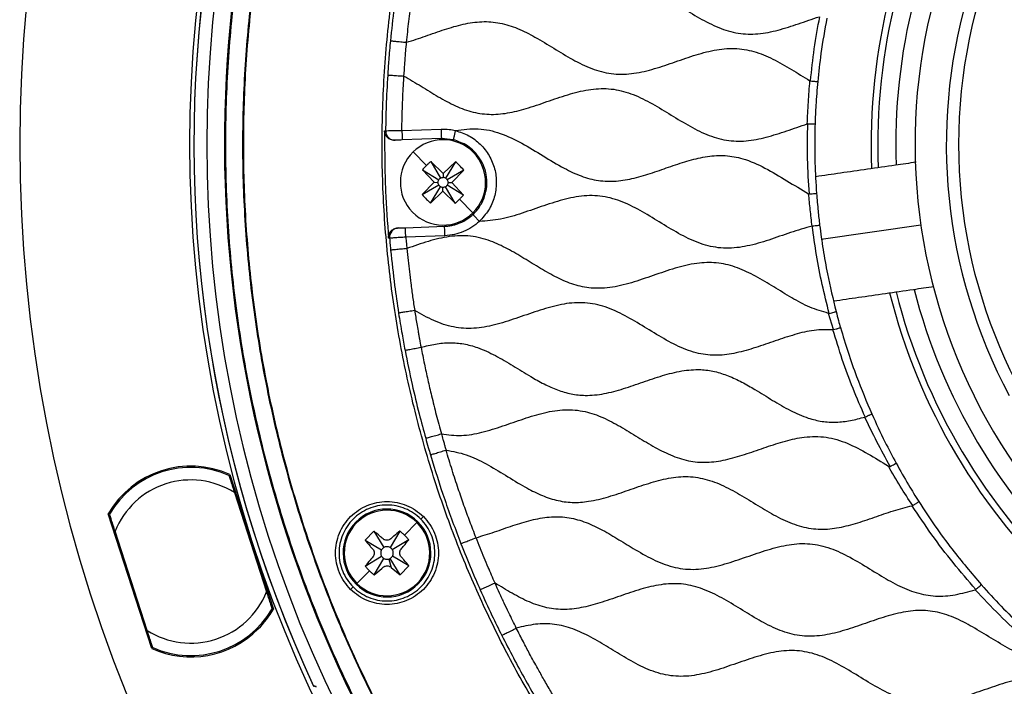
# Model space of a CAD drawing. Units: millimetres. Extents: x 69 to 1126, y 56 to 792.
# Drawn here: x 466 to 545, y 548 to 601 of the extents above; entities that cross this region are included whole.
import ezdxf

# ---------------------------------------------------------------- set-up
doc = ezdxf.new("R2010")
doc.units = ezdxf.units.MM
doc.layers.add('10', color=1, linetype='Continuous')
doc.styles.add('SLDTEXTSTYLE3', font='TXT', dxfattribs={"width": 0.7})
doc.dimstyles.new('SLDDIMSTYLE0', dxfattribs={"dimtxt": 12.733073, "dimasz": 12.733073, "dimexe": 0, "dimexo": 0.0625, "dimgap": 3.183268, "dimtad": 1, "dimdec": 1, "dimrnd": 1e-09, "dimzin": 12, "dimdsep": 46, "dimtxsty": 'SLDTEXTSTYLE3', "dimsah": 1, "dimcen": 0, "dimadec": 0, "dimazin": 3, "dimtfac": 1, "dimtdec": 1, "dimtofl": 0, "dimtmove": 0, "dimatfit": 3, "dimfxl": 1, "dimfrac": 2, "dimtolj": 1, "dimtzin": 12, "dimarcsym": 0})

# ---------------------------------------------------------------- blocks, each defined once
blk = doc.blocks.new('_D_4')
at = {"layer": '10'}
for p, q in [((671.513, 539.98), (756.339, 491.005)), ((734.672, 539.785), (727.264, 526.953)), ((737.078, 538.396), (734.672, 539.785)), ((727.264, 526.953), (729.67, 525.564)), ((762.742, 523.579), (765.148, 522.19)), ((765.148, 522.19), (757.739, 509.359)), ((757.739, 509.359), (755.333, 510.748))]:
    blk.add_line(p, q, dxfattribs=at)
blk.add_solid([(671.513, 539.98), (681.561, 531.917), (683.519, 535.31)], dxfattribs=at)
at = {"layer": '10', "char_height": 11.1125, "attachment_point": 1, "rotation": 330, "style": 'SLDTEXTSTYLE3'}
for s, insert in [('8.10', (736.832, 537.97)), ('%%c', (719.195, 528.905)), ('205.7', (731.385, 521.868))]:
    blk.add_mtext(s, dxfattribs=dict(at, insert=insert))

msp = doc.modelspace()

# ---------------------------------------------------------------- linework, layer by layer
at = {"color": 7, "linetype": 'Continuous', "lineweight": 25}
for p, q in [((496.519, 592.499), (499.642, 592.615)), ((495.996, 591.729), (495.919, 591.726)), ((499.669, 591.864), (496.546, 591.75)), ((500.613, 591.771), (499.669, 591.864)), ((497.418, 590.795), (498.482, 589.709)), ((499.805, 589.071), (498.822, 590.031)), ((498.822, 590.031), (499.596, 588.712)), ((500.807, 590.011), (499.805, 589.071)), ((500.807, 590.011), (500.007, 588.708)), ((498.153, 589.376), (499.094, 588.374)), ((498.153, 589.376), (499.457, 588.576)), ((499.805, 589.071), (499.802, 588.767)), ((501.462, 589.343), (500.143, 588.569)), ((500.502, 588.36), (501.462, 589.343)), ((499.094, 588.374), (498.133, 587.39)), ((498.133, 587.39), (499.453, 588.164)), ((499.094, 588.374), (499.398, 588.371)), ((501.443, 587.357), (500.139, 588.157)), ((500.198, 588.363), (500.502, 588.36)), ((501.443, 587.357), (500.502, 588.36)), ((498.789, 586.722), (499.589, 588.026)), ((498.789, 586.722), (499.791, 587.663)), ((499.791, 587.663), (499.794, 587.967)), ((499.791, 587.663), (500.774, 586.702)), ((500.774, 586.702), (500, 588.022)), ((502.178, 585.939), (501.114, 587.024)), ((529.963, 583.833), (537.903, 584.979)), ((496.176, 584.731), (496.254, 584.734)), ((496.803, 584.754), (499.927, 584.869)), ((499.954, 584.121), (496.831, 584.005)), ((530.94, 576.632), (530.536, 577.931)), ((482.833, 565.002), (482.772, 564.867)), ((482.805, 565.088), (486.274, 554.365)), ((483.002, 564.156), (483.063, 564.291)), ((483.167, 563.647), (485.723, 555.743)), ((476.57, 551.225), (473.1, 561.947)), ((473.259, 561.786), (473.128, 561.862)), ((498.033, 561.537), (498.231, 561.735)), ((473.358, 561.151), (473.489, 561.076)), ((492.9, 561.229), (492.837, 561.29)), ((497.725, 561.267), (496.729, 560.255)), ((476.208, 552.666), (473.652, 560.57)), ((494.272, 560.569), (493.581, 559.867)), ((493.581, 559.867), (494.901, 559.089)), ((494.272, 560.569), (495.071, 559.262)), ((496.363, 560.586), (495.585, 559.266)), ((497.066, 559.895), (495.758, 559.096)), ((493.598, 557.776), (494.905, 558.575)), ((494.3, 557.085), (495.078, 558.405)), ((495.477, 558.357), (495.678, 557.69)), ((496.391, 557.102), (495.592, 558.409)), ((497.082, 557.804), (495.762, 558.582)), ((495.678, 557.69), (496.391, 557.102)), ((496.391, 557.102), (497.082, 557.804)), ((492.939, 556.404), (493.934, 557.416)), ((492.63, 556.134), (492.433, 555.936)), ((497.763, 556.442), (497.826, 556.38)), ((486.017, 555.162), (485.886, 555.237)), ((486.116, 554.526), (486.247, 554.451)), ((476.372, 552.157), (476.312, 552.022)), ((476.542, 551.311), (476.602, 551.446)), ((489.476, 548.22), (489.545, 548.251))]:
    msp.add_line(p, q, dxfattribs=at)
at = {"color": 7, "linetype": 'Continuous', "lineweight": 25, "flags": 128}
for points in [[(495.141, 592.485), (495.185, 592.487), (495.219, 592.488)], [(496.519, 592.499), (496.524, 592.353), (496.529, 592.212), (496.534, 592.083), (496.538, 591.969), (496.542, 591.876), (496.544, 591.807), (496.546, 591.764), (496.546, 591.75)], [(499.642, 592.615), (499.647, 592.469), (499.652, 592.328), (499.657, 592.198), (499.661, 592.084), (499.665, 591.991), (499.667, 591.922), (499.669, 591.879), (499.669, 591.864)], [(496.831, 584.005), (496.826, 584.151), (496.82, 584.292), (496.816, 584.421), (496.812, 584.535), (496.808, 584.628), (496.806, 584.697), (496.804, 584.74), (496.803, 584.754)], [(499.954, 584.121), (499.949, 584.267), (499.943, 584.407), (499.939, 584.537), (499.935, 584.65), (499.931, 584.743), (499.929, 584.812), (499.927, 584.855), (499.927, 584.869)], [(495.534, 583.92), (495.49, 583.919), (495.456, 583.917)], [(489.45, 548.277), (489.583, 548.241), (489.687, 548.214)], [(489.714, 548.157), (489.581, 548.192), (489.476, 548.22)]]:
    msp.add_lwpolyline(points, dxfattribs=at)
at = {"color": 7, "linetype": 'Continuous', "lineweight": 25}
msp.add_circle((582.442, 591.405), 41.5, dxfattribs=at)
for centre, radius, start, end in [((582.442, 591.405), 116.4, 315, 135), ((582.442, 591.405), 102.85, 45, 225), ((582.442, 591.405), 101.478, 45, 225), ((582.442, 591.405), 100.074, 315, 135), ((582.442, 591.405), 116.4, 135, 315), ((582.442, 591.405), 102.85, 225, 45), ((582.442, 591.405), 100.074, 135, 238.42923), ((582.442, 591.405), 102.506, 138.97644, 204.91609), ((582.442, 591.405), 102.506, 139.0462, 204.88107), ((582.442, 591.405), 42.5, 32.83759, 208.11377), ((582.442, 591.405), 45, 144.9126, 324.9126), ((582.442, 591.405), 48.5, 149.12729, 182.29271), ((582.442, 591.405), 47.974, 149.20068, 182.22718), ((582.442, 591.405), 46.536, 149.38172, 182.0365), ((495.969, 592.479), 0.75, 179.27381, 272.08662), ((499.798, 588.367), 3.4, 44.43053, 134.43053), ((499.798, 588.367), 3.4, 134.43053, 224.43053), ((499.798, 588.367), 3.4, 314.43053, 44.43053), ((499.798, 588.367), 3.4, 224.43053, 314.43053), ((496.281, 583.985), 0.75, 92.12395, 184.93674), ((582.442, 591.405), 48.5, 194.12729, 227.29271), ((582.442, 591.405), 47.974, 194.19297, 227.21932), ((582.442, 591.405), 46.536, 194.38618, 227.0346), ((479.687, 558.156), 7.6, 65.78164, 150.07836), ((479.687, 558.156), 7.5, 66.10766, 149.72828), ((479.687, 558.156), 6.5, 57.63311, 158.20283), ((495.332, 558.835), 3.5, 315.45759, 135.45759), ((495.332, 558.835), 3.412, 45.45759, 135.45759), ((495.332, 558.835), 3.5, 135.45759, 315.45759), ((495.332, 558.835), 3.412, 135.45759, 225.45759), ((495.332, 558.835), 3.412, 315.45759, 45.45759), ((495.332, 558.835), 0.5, 121.42134, 149.49383), ((495.332, 558.835), 0.5, 31.42134, 59.49383), ((495.332, 558.835), 0.5, 211.42134, 239.49383), ((495.332, 558.835), 0.5, 286.84713, 301.42134), ((495.332, 558.835), 0.5, 301.42134, 329.49383), ((495.332, 558.835), 3.412, 225.45759, 315.45759), ((479.687, 558.156), 6.5, 237.63311, 338.20283), ((479.687, 558.156), 7.5, 246.10766, 329.72828), ((479.687, 558.156), 7.6, 315, 330.07836), ((479.687, 558.156), 7.6, 245.78164, 315)]:
    msp.add_arc(centre, radius, start, end, dxfattribs=at)
for points, knots in [([(508.695, 544.313), (507.817, 545.74), (506.041, 548.626), (503.675, 553.191), (501.521, 557.974), (499.631, 562.976), (498.033, 568.142), (496.747, 573.446), (495.787, 578.861), (495.164, 584.388), (494.891, 590.032), (494.987, 595.759), (495.466, 601.533), (496.329, 607.282), (497.574, 612.967), (499.182, 618.518), (501.134, 623.901), (503.405, 629.087), (505.986, 634.08), (508.871, 638.88), (512.039, 643.462), (515.466, 647.801), (519.102, 651.853), (522.915, 655.608), (526.849, 659.04), (530.872, 662.151), (534.976, 664.967), (539.228, 667.543), (543.704, 669.918), (548.436, 672.084), (553.413, 674.007), (558.588, 675.65), (563.939, 676.986), (569.407, 677.988), (574.959, 678.645), (580.563, 678.941), (586.22, 678.901), (589.987, 678.564), (591.876, 678.395)], [0, 0, 0, 0, 0.025566, 0.051703, 0.078385, 0.105579, 0.133248, 0.160845, 0.188815, 0.21711, 0.245676, 0.274984, 0.304454, 0.334024, 0.363627, 0.3932, 0.422151, 0.45095, 0.479536, 0.507856, 0.53636, 0.564481, 0.592172, 0.619389, 0.646095, 0.671797, 0.696948, 0.722009, 0.74762, 0.774239, 0.801374, 0.82899, 0.857043, 0.885488, 0.913757, 0.942303, 0.97107, 1, 1, 1, 1]), ([(496.369, 605.562), (496.199, 604.462), (495.895, 602.499), (495.693, 600.523), (495.604, 599.653)], [0, 0, 0, 0, 0.559994, 1, 1, 1, 1]), ([(496.897, 599.53), (496.953, 600.086), (497.062, 601.183), (497.253, 602.693), (497.447, 604.077), (497.582, 604.92), (497.651, 605.349)], [0, 0, 0, 0, 0.2856842, 0.563133, 0.7781687, 1, 1, 1, 1]), ([(497.651, 605.349), (498.109, 605.079), (499.026, 604.538), (500.366, 603.693), (501.731, 602.959), (503.146, 602.439), (504.623, 602.26), (506.116, 602.436), (507.658, 602.857), (509.247, 603.416), (510.882, 603.974), (512.521, 604.362), (514.17, 604.412), (515.768, 603.998), (517.283, 603.261), (518.761, 602.362), (520.236, 601.451), (521.741, 600.673), (523.313, 600.189), (524.939, 600.154), (526.551, 600.478), (528.156, 601.006), (529.239, 601.38), (529.783, 601.568)], [0, 0, 0, 0, 0.046539, 0.093256, 0.13868, 0.182109, 0.224418, 0.267671, 0.312884, 0.364129, 0.41514, 0.464193, 0.51109, 0.558027, 0.607149, 0.658199, 0.70943, 0.758985, 0.806225, 0.852067, 0.899741, 0.949533, 1, 1, 1, 1]), ([(529.108, 596.453), (529.194, 597.311), (529.366, 599.029), (529.687, 600.724), (529.847, 601.573)], [0, 0, 0, 0, 0.499746, 1, 1, 1, 1]), ([(530.406, 601.465), (530.237, 600.524), (529.935, 598.842), (529.757, 597.145), (529.678, 596.399)], [0, 0, 0, 0, 0.560024, 1, 1, 1, 1]), ([(496.897, 599.53), (497.401, 599.693), (498.413, 600.018), (499.9, 600.56), (501.389, 600.997), (502.879, 601.226), (504.362, 601.12), (505.786, 600.656), (507.203, 599.932), (508.634, 599.052), (510.108, 598.151), (511.617, 597.4), (513.207, 596.96), (514.853, 596.981), (516.49, 597.351), (518.123, 597.902), (519.756, 598.48), (521.39, 598.937), (523.026, 599.111), (524.626, 598.846), (526.136, 598.214), (527.592, 597.37), (528.564, 596.772), (529.055, 596.471)], [0, 0, 0, 0, 0.046454, 0.093224, 0.138813, 0.182418, 0.224753, 0.267852, 0.31289, 0.364066, 0.415185, 0.464465, 0.511508, 0.558323, 0.607214, 0.658148, 0.709458, 0.75925, 0.806694, 0.852463, 0.89989, 0.949508, 1, 1, 1, 1]), ([(495.604, 599.653), (495.557, 599.144), (495.475, 598.235), (495.414, 597.325), (495.387, 596.924)], [0, 0, 0, 0, 0.559998, 1, 1, 1, 1]), ([(495.604, 599.653), (495.626, 599.651), (495.674, 599.647), (495.976, 599.618), (496.406, 599.577), (496.738, 599.546), (496.897, 599.53)], [0, 0, 0, 0, 0.240576, 0.500031, 0.759469, 1, 1, 1, 1]), ([(496.684, 596.842), (496.705, 597.153), (496.739, 597.643), (496.789, 598.301), (496.837, 598.887), (496.875, 599.293), (496.897, 599.53)], [0, 0, 0, 0, 0.346497, 0.546128, 0.734707, 1, 1, 1, 1]), ([(495.387, 596.924), (495.341, 596.097), (495.258, 594.619), (495.231, 593.139), (495.219, 592.488)], [0, 0, 0, 0, 0.559997, 1, 1, 1, 1]), ([(495.387, 596.924), (495.41, 596.923), (495.458, 596.92), (495.761, 596.901), (496.192, 596.873), (496.524, 596.852), (496.684, 596.842)], [0, 0, 0, 0, 0.240553, 0.5, 0.759447, 1, 1, 1, 1]), ([(496.519, 592.499), (496.523, 592.743), (496.53, 593.232), (496.547, 593.878), (496.564, 594.431), (496.581, 594.847), (496.595, 595.197), (496.607, 595.462), (496.622, 595.771), (496.646, 596.222), (496.67, 596.607), (496.684, 596.842)], [0, 0, 0, 0, 0.16844, 0.337307, 0.446372, 0.550411, 0.624095, 0.688334, 0.733722, 0.837746, 1, 1, 1, 1]), ([(496.684, 596.842), (497.143, 596.573), (498.062, 596.033), (499.402, 595.186), (500.768, 594.446), (502.182, 593.919), (503.66, 593.73), (505.155, 593.898), (506.698, 594.316), (508.288, 594.874), (509.926, 595.435), (511.565, 595.828), (513.217, 595.886), (514.818, 595.478), (516.335, 594.744), (517.815, 593.846), (519.291, 592.932), (520.797, 592.151), (522.369, 591.662), (523.996, 591.622), (525.61, 591.944), (527.217, 592.471), (528.3, 592.845), (528.845, 593.034)], [0, 0, 0, 0, 0.0465095, 0.0932428, 0.1387166, 0.1821948, 0.224507, 0.2677153, 0.3128828, 0.3641104, 0.4151443, 0.4642416, 0.5111636, 0.5580756, 0.6071572, 0.6581886, 0.7094299, 0.7590145, 0.8062758, 0.8521064, 0.8997556, 0.9495316, 1, 1, 1, 1]), ([(528.845, 593.034), (528.871, 593.606), (528.923, 594.753), (529.011, 595.898), (529.055, 596.471)], [0, 0, 0, 0, 0.499464, 1, 1, 1, 1]), ([(529.055, 596.471), (529.064, 596.466), (529.081, 596.457), (529.1, 596.454), (529.108, 596.453)], [0, 0, 0, 0, 0.559112, 1, 1, 1, 1]), ([(529.108, 596.453), (529.18, 596.446), (529.331, 596.432), (529.522, 596.414), (529.638, 596.403), (529.673, 596.399), (529.678, 596.399), (529.678, 596.399), (529.678, 596.399), (529.678, 596.399)], [0, 0, 0, 0, 0.2393, 0.499349, 0.748873, 0.932759, 0.979986, 0.993311, 1, 1, 1, 1]), ([(529.678, 596.399), (529.624, 595.769), (529.528, 594.645), (529.485, 593.518), (529.467, 593.023)], [0, 0, 0, 0, 0.56008, 1, 1, 1, 1]), ([(528.889, 593.04), (528.88, 593.04), (528.866, 593.039), (528.852, 593.035), (528.845, 593.034)], [0, 0, 0, 0, 0.559773, 1, 1, 1, 1]), ([(529.022, 587.45), (528.958, 588.383), (528.829, 590.244), (528.869, 592.109), (528.889, 593.04)], [0, 0, 0, 0, 0.500986, 1, 1, 1, 1]), ([(528.889, 593.04), (528.962, 593.038), (529.075, 593.035), (529.21, 593.03), (529.33, 593.027), (529.424, 593.024), (529.46, 593.023), (529.466, 593.023), (529.467, 593.023), (529.467, 593.023)], [0, 0, 0, 0, 0.238896, 0.367832, 0.499934, 0.749088, 0.922017, 0.972035, 1, 1, 1, 1]), ([(529.467, 593.023), (529.456, 592.507), (529.433, 591.477), (529.457, 589.626), (529.538, 588.301), (529.587, 587.492)], [0, 0, 0, 0, 0.280001, 0.559957, 1, 1, 1, 1]), ([(495.141, 592.485), (495.143, 590.879), (495.147, 588.019), (495.362, 585.168), (495.456, 583.917)], [0, 0, 0, 0, 0.561544, 1, 1, 1, 1]), ([(495.919, 591.726), (495.868, 591.728), (495.767, 591.73), (495.62, 591.772), (495.484, 591.84), (495.365, 591.934), (495.266, 592.051), (495.195, 592.186), (495.148, 592.333), (495.143, 592.434), (495.141, 592.485)], [0, 0, 0, 0, 0.124312, 0.250078, 0.373539, 0.499901, 0.622332, 0.749148, 0.874598, 1, 1, 1, 1]), ([(495.219, 592.488), (495.244, 592.488), (495.293, 592.489), (495.596, 592.491), (496.019, 592.495), (496.352, 592.498), (496.519, 592.499)], [0, 0, 0, 0, 0.25027, 0.500134, 0.750014, 1, 1, 1, 1]), ([(499.642, 592.615), (499.859, 592.615), (500.247, 592.615), (500.627, 592.536), (500.794, 592.501)], [0, 0, 0, 0, 0.559723, 1, 1, 1, 1]), ([(500.787, 592.497), (500.765, 592.405), (500.732, 592.265), (500.691, 592.095), (500.663, 591.979), (500.641, 591.886), (500.619, 591.795), (500.615, 591.78), (500.612, 591.771)], [0, 0, 0, 0, 0.239513, 0.368397, 0.500001, 0.631604, 0.760488, 1, 1, 1, 1]), ([(500.794, 592.501), (500.793, 592.501), (500.79, 592.5), (500.788, 592.499), (500.787, 592.498), (500.787, 592.497)], [0, 0, 0, 0, 0.5609629, 0.7814485, 1, 1, 1, 1]), ([(500.787, 592.497), (501.151, 592.379), (501.88, 592.142), (502.805, 591.435), (503.518, 590.527), (503.962, 589.46), (504.104, 588.316), (503.93, 587.178), (503.473, 586.11), (502.953, 585.545), (502.694, 585.262)], [0, 0, 0, 0, 0.125027, 0.25028, 0.375529, 0.500447, 0.625014, 0.74957, 0.87465, 1, 1, 1, 1]), ([(500.794, 592.501), (501.4, 592.583), (502.603, 592.747), (504.426, 592.326), (506.125, 591.5), (507.774, 590.481), (509.314, 589.543), (510.783, 588.848), (512.181, 588.462), (513.625, 588.43), (515.072, 588.691), (516.518, 589.134), (517.967, 589.648), (519.415, 590.129), (520.861, 590.469), (522.309, 590.559), (523.881, 590.265), (525.521, 589.535), (527.211, 588.492), (528.372, 587.809), (528.953, 587.467)], [0, 0, 0, 0, 0.060479, 0.12023, 0.182927, 0.248272, 0.313409, 0.362628, 0.409874, 0.456744, 0.505253, 0.555821, 0.607427, 0.658536, 0.707842, 0.755145, 0.801985, 0.865801, 0.932764, 1, 1, 1, 1]), ([(496.546, 591.75), (496.467, 591.747), (496.31, 591.741), (496.131, 591.734), (496.022, 591.73), (496.005, 591.73), (495.996, 591.729)], [0, 0, 0, 0, 0.280146, 0.558898, 0.77888, 1, 1, 1, 1]), ([(502.748, 590.25), (502.6, 590.452), (502.314, 590.841), (501.616, 591.419), (501.004, 591.634), (500.613, 591.771)], [0, 0, 0, 0, 0.279684, 0.539888, 1, 1, 1, 1]), ([(498.482, 589.709), (498.42, 589.647), (498.309, 589.538), (498.201, 589.425), (498.153, 589.376)], [0, 0, 0, 0, 0.560003, 1, 1, 1, 1]), ([(498.822, 590.031), (498.758, 589.972), (498.643, 589.866), (498.531, 589.757), (498.482, 589.709)], [0, 0, 0, 0, 0.559998, 1, 1, 1, 1]), ([(501.462, 589.343), (501.343, 589.471), (501.13, 589.698), (500.906, 589.916), (500.807, 590.011)], [0, 0, 0, 0, 0.5600128, 1, 1, 1, 1]), ([(502.185, 585.807), (502.268, 585.889), (502.446, 586.065), (502.695, 586.387), (502.931, 586.782), (503.11, 587.206), (503.218, 587.597), (503.28, 587.959), (503.305, 588.326), (503.287, 588.732), (503.214, 589.169), (503.061, 589.693), (502.862, 590.046), (502.748, 590.25)], [0, 0, 0, 0, 0.071464, 0.154978, 0.250536, 0.35503, 0.438326, 0.500407, 0.581988, 0.665285, 0.750299, 0.855872, 1, 1, 1, 1]), ([(537.527, 589.976), (536.975, 589.896), (534.892, 589.596), (532.207, 589.209), (530.175, 588.915), (529.519, 588.821)], [0, 0, 0, 0, 0.196136, 0.740316, 1, 1, 1, 1]), ([(500.007, 588.708), (499.971, 588.726), (499.906, 588.759), (499.834, 588.764), (499.802, 588.767)], [0, 0, 0, 0, 0.560019, 1, 1, 1, 1]), ([(498.133, 587.39), (498.253, 587.263), (498.466, 587.035), (498.69, 586.818), (498.789, 586.722)], [0, 0, 0, 0, 0.560013, 1, 1, 1, 1]), ([(501.114, 587.024), (501.176, 587.086), (501.287, 587.196), (501.395, 587.308), (501.443, 587.357)], [0, 0, 0, 0, 0.560003, 1, 1, 1, 1]), ([(529.232, 584.891), (528.655, 584.722), (527.494, 584.382), (525.799, 583.76), (524.1, 583.262), (522.387, 583.045), (520.704, 583.307), (519.125, 583.978), (517.611, 584.861), (516.109, 585.803), (514.577, 586.653), (512.963, 587.246), (511.25, 587.374), (509.538, 587.063), (507.837, 586.513), (506.135, 585.912), (504.434, 585.378), (503.271, 585.298), (502.704, 585.259)], [0, 0, 0, 0, 0.0643876, 0.1297487, 0.193427, 0.2539996, 0.3132589, 0.3736365, 0.4368723, 0.5010785, 0.5637277, 0.6245652, 0.6839293, 0.7454327, 0.8099221, 0.8754208, 0.9392629, 1, 1, 1, 1]), ([(529.232, 584.891), (529.181, 585.317), (529.08, 586.175), (528.996, 587.035), (528.953, 587.467)], [0, 0, 0, 0, 0.497426, 1, 1, 1, 1]), ([(528.953, 587.467), (528.965, 587.461), (528.987, 587.451), (529.012, 587.451), (529.022, 587.45)], [0, 0, 0, 0, 0.559419, 1, 1, 1, 1]), ([(529.022, 587.45), (529.094, 587.456), (529.244, 587.467), (529.432, 587.481), (529.547, 587.489), (529.582, 587.491), (529.586, 587.492), (529.587, 587.492), (529.587, 587.492), (529.587, 587.492), (529.587, 587.492)], [0, 0, 0, 0, 0.239256, 0.499386, 0.748938, 0.934183, 0.981034, 0.99392, 0.997805, 1, 1, 1, 1]), ([(529.587, 587.492), (529.625, 587.019), (529.693, 586.175), (529.791, 585.335), (529.835, 584.966)], [0, 0, 0, 0, 0.560005, 1, 1, 1, 1]), ([(500.774, 586.702), (500.838, 586.762), (500.953, 586.868), (501.065, 586.977), (501.114, 587.024)], [0, 0, 0, 0, 0.559998, 1, 1, 1, 1]), ([(499.927, 584.869), (500.04, 584.876), (500.262, 584.891), (500.579, 584.95), (500.87, 585.03), (501.279, 585.182), (501.735, 585.423), (502.052, 585.694), (502.185, 585.807)], [0, 0, 0, 0, 0.137064, 0.266024, 0.386877, 0.499623, 0.790255, 1, 1, 1, 1]), ([(502.694, 585.262), (502.644, 585.316), (502.53, 585.437), (502.394, 585.583), (502.296, 585.688), (502.234, 585.755), (502.193, 585.799), (502.188, 585.804), (502.185, 585.807)], [0, 0, 0, 0, 0.187391, 0.425703, 0.5622, 0.706239, 0.853703, 1, 1, 1, 1]), ([(502.704, 585.259), (502.51, 585.096), (502.121, 584.771), (501.439, 584.427), (500.712, 584.189), (500.207, 584.144), (499.954, 584.121)], [0, 0, 0, 0, 0.249413, 0.499585, 0.75001, 1, 1, 1, 1]), ([(502.694, 585.262), (502.694, 585.262), (502.696, 585.26), (502.699, 585.259), (502.702, 585.259), (502.704, 585.259)], [0, 0, 0, 0, 0.280109, 0.560006, 1, 1, 1, 1]), ([(529.247, 584.893), (529.321, 584.903), (529.435, 584.917), (529.572, 584.933), (529.694, 584.948), (529.791, 584.96), (529.828, 584.965), (529.834, 584.966), (529.835, 584.966), (529.835, 584.966)], [0, 0, 0, 0, 0.23901, 0.367949, 0.499914, 0.749021, 0.922728, 0.972575, 1, 1, 1, 1]), ([(529.835, 584.966), (529.921, 584.318), (530.095, 583.023), (530.508, 580.712), (530.904, 579.075), (531.146, 578.075)], [0, 0, 0, 0, 0.279897, 0.559899, 1, 1, 1, 1]), ([(495.456, 583.917), (495.454, 583.968), (495.452, 584.069), (495.486, 584.218), (495.548, 584.358), (495.637, 584.481), (495.749, 584.585), (495.88, 584.662), (496.024, 584.717), (496.125, 584.726), (496.176, 584.731)], [0, 0, 0, 0, 0.124306, 0.250078, 0.373524, 0.4999, 0.622321, 0.749143, 0.874585, 1, 1, 1, 1]), ([(496.254, 584.734), (496.266, 584.734), (496.292, 584.735), (496.439, 584.741), (496.617, 584.747), (496.741, 584.752), (496.803, 584.754)], [0, 0, 0, 0, 0.280133, 0.558873, 0.778858, 1, 1, 1, 1]), ([(529.247, 584.893), (529.244, 584.893), (529.239, 584.892), (529.234, 584.891), (529.232, 584.891)], [0, 0, 0, 0, 0.5599963, 1, 1, 1, 1]), ([(530.59, 577.932), (530.4, 578.699), (530.02, 580.228), (529.56, 582.558), (529.351, 584.114), (529.247, 584.893)], [0, 0, 0, 0, 0.334909, 0.667057, 1, 1, 1, 1]), ([(496.831, 584.005), (496.665, 583.994), (496.332, 583.972), (495.91, 583.945), (495.608, 583.925), (495.559, 583.922), (495.534, 583.92)], [0, 0, 0, 0, 0.250102, 0.499859, 0.74981, 1, 1, 1, 1]), ([(495.534, 583.92), (495.55, 583.742), (495.578, 583.424), (495.608, 583.107), (495.622, 582.967)], [0, 0, 0, 0, 0.56, 1, 1, 1, 1]), ([(496.831, 584.005), (496.846, 583.839), (496.872, 583.535), (496.902, 583.231), (496.915, 583.092)], [0, 0, 0, 0, 0.544918, 1, 1, 1, 1]), ([(530.536, 577.931), (530.036, 578.079), (529.013, 578.38), (527.587, 579.172), (526.176, 580.041), (524.762, 580.895), (523.313, 581.594), (521.793, 582.002), (520.168, 581.988), (518.495, 581.61), (516.779, 581.025), (515.064, 580.421), (513.346, 579.969), (511.705, 579.87), (510.209, 580.192), (508.866, 580.767), (507.559, 581.511), (506.263, 582.318), (504.961, 583.088), (503.557, 583.754), (501.994, 584.162), (500.29, 584.1), (498.6, 583.684), (497.484, 583.292), (496.915, 583.092)], [0, 0, 0, 0, 0.043411, 0.088889, 0.13566, 0.182139, 0.226897, 0.269733, 0.312385, 0.36137, 0.41248, 0.463844, 0.51342, 0.560616, 0.599675, 0.640161, 0.68232, 0.725269, 0.767746, 0.808712, 0.854943, 0.901156, 0.949598, 1, 1, 1, 1]), ([(496.915, 583.092), (496.755, 583.077), (496.424, 583.045), (495.994, 583.003), (495.692, 582.974), (495.644, 582.969), (495.622, 582.967)], [0, 0, 0, 0, 0.240538, 0.499978, 0.75943, 1, 1, 1, 1]), ([(495.622, 582.967), (495.721, 582.028), (495.897, 580.353), (496.146, 578.686), (496.256, 577.953)], [0, 0, 0, 0, 0.559996, 1, 1, 1, 1]), ([(496.915, 583.092), (496.947, 582.776), (497.009, 582.16), (497.115, 581.239), (497.236, 580.276), (497.375, 579.244), (497.485, 578.52), (497.54, 578.154)], [0, 0, 0, 0, 0.191716, 0.37283, 0.558555, 0.776789, 1, 1, 1, 1]), ([(530.951, 578.924), (531.609, 579.019), (533.641, 579.312), (536.321, 579.699), (538.4, 579.999), (538.948, 580.078)], [0, 0, 0, 0, 0.260357, 0.804826, 1, 1, 1, 1]), ([(530.898, 576.628), (530.393, 576.632), (529.362, 576.638), (527.825, 576.251), (526.291, 575.741), (524.755, 575.196), (523.221, 574.751), (521.682, 574.534), (520.102, 574.693), (518.543, 575.274), (517.008, 576.132), (515.492, 577.083), (513.963, 577.969), (512.374, 578.625), (510.692, 578.86), (508.994, 578.629), (507.311, 578.125), (505.627, 577.522), (503.953, 576.984), (502.28, 576.676), (500.618, 576.777), (499.027, 577.32), (498.044, 577.871), (497.54, 578.154)], [0, 0, 0, 0, 0.042958, 0.087815, 0.134381, 0.181291, 0.227, 0.270676, 0.3132, 0.361217, 0.411661, 0.463312, 0.514096, 0.562528, 0.609319, 0.657274, 0.707658, 0.759295, 0.810122, 0.857783, 0.903765, 0.950691, 1, 1, 1, 1]), ([(497.54, 578.154), (497.382, 578.129), (497.053, 578.078), (496.626, 578.011), (496.326, 577.964), (496.279, 577.957), (496.256, 577.953)], [0, 0, 0, 0, 0.240538, 0.49998, 0.759433, 1, 1, 1, 1]), ([(496.256, 577.953), (496.345, 577.398), (496.505, 576.407), (496.69, 575.421), (496.772, 574.986)], [0, 0, 0, 0, 0.56, 1, 1, 1, 1]), ([(497.54, 578.154), (497.595, 577.804), (497.681, 577.257), (497.793, 576.607), (497.873, 576.205), (497.939, 575.775), (498.004, 575.452), (498.048, 575.231)], [0, 0, 0, 0, 0.358166, 0.559698, 0.6668, 0.772316, 1, 1, 1, 1]), ([(530.536, 577.931), (530.546, 577.93), (530.564, 577.927), (530.582, 577.93), (530.59, 577.932)], [0, 0, 0, 0, 0.559008, 1, 1, 1, 1]), ([(530.59, 577.932), (530.661, 577.95), (530.808, 577.988), (530.994, 578.037), (531.122, 578.068), (531.138, 578.073), (531.146, 578.075)], [0, 0, 0, 0, 0.239481, 0.499807, 0.759062, 1, 1, 1, 1]), ([(531.146, 578.075), (531.209, 577.835), (531.322, 577.406), (531.443, 576.98), (531.496, 576.792)], [0, 0, 0, 0, 0.559937, 1, 1, 1, 1]), ([(530.898, 576.628), (530.905, 576.628), (530.919, 576.627), (530.933, 576.63), (530.94, 576.632)], [0, 0, 0, 0, 0.509716, 1, 1, 1, 1]), ([(533.455, 569.673), (533.13, 570.428), (532.482, 571.936), (531.613, 574.261), (531.137, 575.837), (530.898, 576.628)], [0, 0, 0, 0, 0.3328472, 0.6653709, 1, 1, 1, 1]), ([(530.94, 576.632), (531.01, 576.652), (531.119, 576.684), (531.249, 576.721), (531.366, 576.754), (531.473, 576.784), (531.489, 576.789), (531.496, 576.792)], [0, 0, 0, 0, 0.2387647, 0.367909, 0.5004492, 0.7593993, 1, 1, 1, 1]), ([(531.496, 576.792), (531.692, 576.138), (532.084, 574.831), (532.893, 572.52), (533.577, 570.902), (533.995, 569.913)], [0, 0, 0, 0, 0.280065, 0.560029, 1, 1, 1, 1]), ([(498.048, 575.231), (498.43, 575.326), (499.181, 575.513), (500.328, 575.619), (501.461, 575.53), (502.694, 575.189), (504.006, 574.579), (505.394, 573.754), (506.663, 572.963), (507.835, 572.303), (508.906, 571.815), (510.005, 571.484), (511.264, 571.348), (512.677, 571.501), (514.209, 571.919), (515.742, 572.454), (517.275, 572.983), (518.807, 573.38), (520.22, 573.499), (521.473, 573.325), (522.568, 572.969), (523.635, 572.462), (524.804, 571.79), (526.073, 570.997), (527.463, 570.183), (528.781, 569.598), (530.018, 569.29), (531.155, 569.235), (532.302, 569.37), (533.055, 569.568), (533.438, 569.668)], [0, 0, 0, 0, 0.031384, 0.061699, 0.091441, 0.121524, 0.163172, 0.206478, 0.250238, 0.282475, 0.313701, 0.343896, 0.373628, 0.414078, 0.456415, 0.500061, 0.543623, 0.585753, 0.626027, 0.65577, 0.686096, 0.717486, 0.749843, 0.793631, 0.836805, 0.878232, 0.908207, 0.937983, 0.968449, 1, 1, 1, 1]), ([(496.772, 574.986), (496.794, 574.991), (496.841, 575), (497.139, 575.057), (497.563, 575.138), (497.89, 575.201), (498.048, 575.231)], [0, 0, 0, 0, 0.240556, 0.500003, 0.759448, 1, 1, 1, 1]), ([(496.772, 574.986), (496.955, 574.077), (497.296, 572.383), (497.856, 570.048), (498.241, 568.627), (498.417, 567.978)], [0, 0, 0, 0, 0.386548, 0.719881, 1, 1, 1, 1]), ([(498.048, 575.231), (498.135, 574.785), (498.305, 573.919), (498.586, 572.626), (498.901, 571.28), (499.257, 569.841), (499.53, 568.836), (499.669, 568.327)], [0, 0, 0, 0, 0.192144, 0.373129, 0.55956, 0.776919, 1, 1, 1, 1]), ([(499.669, 568.327), (500.201, 568.26), (501.285, 568.123), (502.939, 568.437), (504.579, 568.947), (506.222, 569.538), (507.863, 570.046), (509.513, 570.316), (511.111, 570.174), (512.588, 569.648), (513.97, 568.913), (515.331, 568.072), (516.693, 567.243), (518.083, 566.544), (519.533, 566.095), (521.039, 566.023), (522.549, 566.283), (524.056, 566.744), (525.566, 567.281), (527.074, 567.777), (528.666, 568.129), (530.367, 568.143), (532.088, 567.615), (533.711, 566.749), (534.774, 566.091), (535.315, 565.757)], [0, 0, 0, 0, 0.042505, 0.086478, 0.13254, 0.179449, 0.225414, 0.269257, 0.311739, 0.35161, 0.393315, 0.436219, 0.478978, 0.520325, 0.55988, 0.598874, 0.639187, 0.681295, 0.724297, 0.766803, 0.807679, 0.853811, 0.900371, 0.949392, 1, 1, 1, 1]), ([(533.438, 569.668), (533.441, 569.669), (533.446, 569.671), (533.452, 569.672), (533.455, 569.673)], [0, 0, 0, 0, 0.499948, 1, 1, 1, 1]), ([(535.457, 565.726), (535.098, 566.38), (534.388, 567.676), (533.752, 569.009), (533.438, 569.668)], [0, 0, 0, 0, 0.505289, 1, 1, 1, 1]), ([(533.455, 569.673), (533.523, 569.704), (533.629, 569.751), (533.755, 569.807), (533.866, 569.856), (533.956, 569.896), (533.99, 569.911), (533.995, 569.913), (533.995, 569.913), (533.995, 569.913), (533.995, 569.913)], [0, 0, 0, 0, 0.240766, 0.369332, 0.499983, 0.749128, 0.931909, 0.979294, 0.992896, 1, 1, 1, 1]), ([(533.995, 569.913), (534.335, 569.169), (534.943, 567.841), (535.632, 566.553), (535.935, 565.987)], [0, 0, 0, 0, 0.559782, 1, 1, 1, 1]), ([(498.417, 567.978), (498.439, 567.984), (498.485, 567.997), (498.778, 568.079), (499.194, 568.195), (499.515, 568.284), (499.669, 568.327)], [0, 0, 0, 0, 0.240562, 0.500012, 0.759456, 1, 1, 1, 1]), ([(498.417, 567.978), (498.486, 567.732), (498.61, 567.293), (498.739, 566.855), (498.795, 566.662)], [0, 0, 0, 0, 0.56, 1, 1, 1, 1]), ([(499.669, 568.327), (499.71, 568.18), (499.764, 567.987), (499.834, 567.74), (499.889, 567.552), (499.959, 567.312), (500.013, 567.127), (500.041, 567.031)], [0, 0, 0, 0, 0.340531, 0.44384, 0.572356, 0.777104, 1, 1, 1, 1]), ([(498.795, 566.662), (498.817, 566.669), (498.863, 566.682), (499.154, 566.769), (499.568, 566.891), (499.888, 566.986), (500.041, 567.031)], [0, 0, 0, 0, 0.240547, 0.499991, 0.75944, 1, 1, 1, 1]), ([(502.436, 560.051), (502.27, 560.482), (501.939, 561.339), (501.467, 562.639), (500.992, 564.006), (500.511, 565.472), (500.2, 566.503), (500.041, 567.031)], [0, 0, 0, 0, 0.187694, 0.373195, 0.562172, 0.775942, 1, 1, 1, 1]), ([(500.041, 567.031), (500.587, 566.932), (501.703, 566.73), (503.263, 565.946), (504.786, 565.028), (506.201, 564.152), (507.538, 563.461), (508.797, 563.009), (510.104, 562.821), (511.519, 562.929), (513.019, 563.303), (514.598, 563.845), (516.178, 564.399), (517.756, 564.828), (519.344, 564.987), (520.907, 564.73), (522.392, 564.114), (523.828, 563.293), (525.25, 562.402), (526.684, 561.574), (528.166, 560.946), (529.696, 560.672), (531.22, 560.797), (532.709, 561.173), (534.201, 561.679), (535.69, 562.216), (536.71, 562.475), (537.213, 562.603)], [0, 0, 0, 0, 0.041818, 0.085591, 0.131137, 0.176816, 0.21165, 0.245115, 0.277759, 0.31088, 0.352012, 0.394653, 0.437426, 0.478879, 0.518439, 0.557329, 0.597593, 0.639704, 0.682612, 0.724794, 0.765151, 0.804068, 0.841257, 0.880106, 0.920297, 0.960677, 1, 1, 1, 1]), ([(498.795, 566.662), (499.162, 565.468), (499.897, 563.08), (500.783, 560.745), (501.226, 559.577)], [0, 0, 0, 0, 0.499984, 1, 1, 1, 1]), ([(537.253, 562.619), (536.917, 563.125), (536.235, 564.149), (535.624, 565.217), (535.315, 565.757)], [0, 0, 0, 0, 0.494147, 1, 1, 1, 1]), ([(535.315, 565.757), (535.341, 565.742), (535.378, 565.721), (535.424, 565.716), (535.444, 565.72), (535.453, 565.724), (535.457, 565.726)], [0, 0, 0, 0, 0.596297, 0.813003, 0.90857, 1, 1, 1, 1]), ([(535.457, 565.726), (535.518, 565.759), (535.646, 565.829), (535.752, 565.887), (535.797, 565.912), (535.798, 565.912), (535.798, 565.912), (535.799, 565.913), (535.805, 565.916), (535.827, 565.928), (535.869, 565.951), (535.922, 565.98), (535.93, 565.984), (535.935, 565.987)], [0, 0, 0, 0, 0.239012, 0.499152, 0.499173, 0.499334, 0.499772, 0.501413, 0.507759, 0.532692, 0.631085, 0.790792, 1, 1, 1, 1]), ([(535.935, 565.987), (536.258, 565.408), (536.836, 564.374), (537.465, 563.371), (537.741, 562.93)], [0, 0, 0, 0, 0.559949, 1, 1, 1, 1]), ([(482.725, 565.014), (482.727, 565.006), (482.732, 564.991), (482.768, 564.882), (482.818, 564.727), (482.899, 564.475), (483.018, 564.107), (483.117, 563.8), (483.167, 563.647)], [0, 0, 0, 0, 0.125231, 0.250269, 0.371325, 0.500963, 0.750129, 1, 1, 1, 1]), ([(537.213, 562.603), (537.221, 562.605), (537.235, 562.608), (537.248, 562.616), (537.253, 562.619)], [0, 0, 0, 0, 0.560278, 1, 1, 1, 1]), ([(542.291, 555.935), (541.682, 556.638), (540.463, 558.046), (538.754, 560.274), (537.727, 561.826), (537.213, 562.603)], [0, 0, 0, 0, 0.333379, 0.666699, 1, 1, 1, 1]), ([(537.253, 562.619), (537.315, 562.658), (537.41, 562.719), (537.524, 562.792), (537.625, 562.856), (537.706, 562.907), (537.736, 562.926), (537.741, 562.929), (537.741, 562.93), (537.741, 562.93), (537.741, 562.93)], [0, 0, 0, 0, 0.238922, 0.367852, 0.499963, 0.749131, 0.927542, 0.97613, 0.991072, 1, 1, 1, 1]), ([(537.741, 562.93), (538.165, 562.284), (539.012, 560.992), (540.649, 558.757), (541.936, 557.24), (542.723, 556.314)], [0, 0, 0, 0, 0.279948, 0.560011, 1, 1, 1, 1]), ([(473.652, 560.57), (473.603, 560.723), (473.504, 561.029), (473.385, 561.396), (473.303, 561.649), (473.253, 561.804), (473.217, 561.914), (473.212, 561.93), (473.21, 561.937)], [0, 0, 0, 0, 0.248445, 0.497974, 0.627363, 0.748731, 0.874398, 1, 1, 1, 1]), ([(502.436, 560.051), (502.925, 560.202), (503.91, 560.504), (505.356, 561.026), (506.803, 561.472), (508.248, 561.743), (509.684, 561.726), (511.066, 561.362), (512.387, 560.753), (513.676, 559.998), (515.037, 559.149), (516.485, 558.317), (518.079, 557.672), (519.765, 557.458), (521.463, 557.705), (523.148, 558.216), (524.833, 558.821), (526.518, 559.356), (528.213, 559.652), (529.907, 559.512), (531.515, 558.915), (533.051, 558.058), (534.54, 557.124), (536.014, 556.267), (537.506, 555.625), (539.077, 555.336), (540.681, 555.468), (541.716, 555.76), (542.246, 555.91)], [0, 0, 0, 0, 0.036361, 0.07312, 0.109185, 0.1438, 0.17721, 0.21021, 0.244536, 0.280172, 0.316292, 0.358482, 0.398695, 0.437615, 0.47759, 0.519582, 0.562555, 0.604782, 0.645042, 0.683967, 0.723897, 0.765849, 0.808819, 0.848713, 0.88689, 0.923664, 0.96094, 1, 1, 1, 1]), ([(493.581, 559.867), (493.712, 559.706), (493.899, 559.475), (494.116, 559.235), (494.189, 559.154), (494.234, 559.102), (494.288, 559.001), (494.316, 558.833), (494.293, 558.69), (494.257, 558.584), (494.163, 558.447), (493.916, 558.194), (493.725, 557.943), (493.598, 557.776)], [0, 0, 0, 0, 0.249004, 0.356046, 0.371775, 0.373622, 0.434422, 0.498267, 0.560396, 0.594941, 0.622935, 0.748623, 1, 1, 1, 1]), ([(496.363, 560.586), (496.202, 560.455), (495.97, 560.268), (495.733, 560.052), (495.652, 559.979), (495.641, 559.969), (495.597, 559.932), (495.497, 559.879), (495.329, 559.851), (495.186, 559.874), (495.08, 559.91), (494.943, 560.004), (494.69, 560.251), (494.44, 560.442), (494.272, 560.569)], [0, 0, 0, 0, 0.249005, 0.357008, 0.368952, 0.373137, 0.373624, 0.434542, 0.498264, 0.560393, 0.594977, 0.622932, 0.748621, 1, 1, 1, 1]), ([(497.082, 557.804), (496.951, 557.965), (496.764, 558.196), (496.547, 558.436), (496.474, 558.517), (496.429, 558.569), (496.375, 558.67), (496.347, 558.838), (496.37, 558.981), (496.406, 559.087), (496.501, 559.224), (496.747, 559.477), (496.938, 559.728), (497.066, 559.895)], [0, 0, 0, 0, 0.249004, 0.356046, 0.371775, 0.373622, 0.434422, 0.498267, 0.560396, 0.594941, 0.622935, 0.748623, 1, 1, 1, 1]), ([(496.729, 560.255), (496.662, 560.319), (496.544, 560.433), (496.418, 560.539), (496.363, 560.586)], [0, 0, 0, 0, 0.559911, 1, 1, 1, 1]), ([(497.066, 559.895), (497.005, 559.964), (496.896, 560.087), (496.78, 560.204), (496.729, 560.255)], [0, 0, 0, 0, 0.560044, 1, 1, 1, 1]), ([(501.226, 559.577), (501.248, 559.585), (501.292, 559.603), (501.575, 559.714), (501.977, 559.871), (502.287, 559.993), (502.436, 560.051)], [0, 0, 0, 0, 0.240568, 0.500019, 0.75946, 1, 1, 1, 1]), ([(503.947, 556.441), (503.854, 556.652), (503.672, 557.067), (503.384, 557.736), (503.079, 558.456), (502.758, 559.245), (502.544, 559.78), (502.436, 560.051)], [0, 0, 0, 0, 0.176885, 0.347158, 0.558061, 0.776315, 1, 1, 1, 1]), ([(494.901, 559.089), (494.881, 559.049), (494.841, 558.968), (494.827, 558.832), (494.843, 558.696), (494.884, 558.615), (494.905, 558.575)], [0, 0, 0, 0, 0.249727, 0.49998, 0.749728, 1, 1, 1, 1]), ([(495.585, 559.266), (495.545, 559.286), (495.464, 559.326), (495.328, 559.341), (495.192, 559.324), (495.111, 559.283), (495.071, 559.262)], [0, 0, 0, 0, 0.249727, 0.49998, 0.749728, 1, 1, 1, 1]), ([(495.762, 558.582), (495.782, 558.622), (495.822, 558.703), (495.837, 558.839), (495.82, 558.975), (495.779, 559.056), (495.758, 559.096)], [0, 0, 0, 0, 0.2497272, 0.4999799, 0.7497282, 1, 1, 1, 1]), ([(501.226, 559.577), (501.501, 558.888), (501.993, 557.658), (502.525, 556.446), (502.76, 555.912)], [0, 0, 0, 0, 0.559997, 1, 1, 1, 1]), ([(495.078, 558.405), (495.108, 558.389), (495.17, 558.357), (495.272, 558.336), (495.376, 558.333), (495.443, 558.349), (495.477, 558.357)], [0, 0, 0, 0, 0.249653, 0.4999851, 0.7496547, 1, 1, 1, 1]), ([(493.598, 557.776), (493.658, 557.707), (493.767, 557.584), (493.883, 557.467), (493.934, 557.416)], [0, 0, 0, 0, 0.560044, 1, 1, 1, 1]), ([(494.3, 557.085), (494.506, 557.254), (494.745, 557.452), (495.003, 557.684), (495.084, 557.75), (495.173, 557.787), (495.277, 557.81), (495.387, 557.813), (495.493, 557.792), (495.595, 557.755), (495.651, 557.712), (495.678, 557.69)], [0, 0, 0, 0, 0.498815, 0.579988, 0.623762, 0.684179, 0.749418, 0.810171, 0.874591, 0.938228, 1, 1, 1, 1]), ([(493.934, 557.416), (494.001, 557.352), (494.12, 557.238), (494.245, 557.132), (494.3, 557.085)], [0, 0, 0, 0, 0.559911, 1, 1, 1, 1]), ([(502.76, 555.912), (502.781, 555.922), (502.824, 555.941), (503.102, 556.065), (503.496, 556.24), (503.801, 556.376), (503.947, 556.441)], [0, 0, 0, 0, 0.240539, 0.499983, 0.759436, 1, 1, 1, 1]), ([(502.76, 555.912), (503.07, 555.227), (503.625, 554.003), (504.222, 552.8), (504.484, 552.27)], [0, 0, 0, 0, 0.56, 1, 1, 1, 1]), ([(548.236, 550.087), (547.715, 550.174), (546.649, 550.351), (545.15, 551.071), (543.69, 551.935), (542.238, 552.842), (540.771, 553.636), (539.25, 554.178), (537.666, 554.315), (536.076, 554.065), (534.482, 553.582), (532.876, 553.007), (531.261, 552.484), (529.641, 552.165), (528.017, 552.217), (526.459, 552.708), (524.973, 553.479), (523.517, 554.379), (522.057, 555.267), (520.562, 555.998), (518.989, 556.42), (517.361, 556.391), (515.743, 556.024), (514.128, 555.48), (512.555, 554.922), (511.025, 554.486), (509.539, 554.282), (508.064, 554.419), (506.649, 554.906), (505.287, 555.619), (504.398, 556.164), (503.947, 556.441)], [0, 0, 0, 0, 0.033473, 0.068391, 0.104783, 0.141515, 0.177254, 0.21073, 0.243438, 0.277149, 0.312456, 0.349304, 0.385626, 0.420379, 0.453825, 0.48774, 0.523305, 0.560044, 0.596656, 0.631914, 0.665606, 0.699189, 0.734259, 0.770775, 0.807569, 0.840397, 0.871804, 0.902394, 0.933655, 0.966331, 1, 1, 1, 1]), ([(505.645, 552.853), (505.546, 553.052), (505.343, 553.458), (505.019, 554.121), (504.734, 554.718), (504.492, 555.236), (504.247, 555.768), (504.068, 556.17), (503.947, 556.441)], [0, 0, 0, 0, 0.167962, 0.343255, 0.557627, 0.667216, 0.775872, 1, 1, 1, 1]), ([(542.246, 555.91), (542.255, 555.913), (542.272, 555.919), (542.285, 555.93), (542.291, 555.935)], [0, 0, 0, 0, 0.559221, 1, 1, 1, 1]), ([(548.333, 550.112), (547.62, 550.721), (546.193, 551.939), (544.16, 553.877), (542.882, 555.235), (542.246, 555.91)], [0, 0, 0, 0, 0.334479, 0.669051, 1, 1, 1, 1]), ([(542.291, 555.935), (542.346, 555.983), (542.46, 556.084), (542.604, 556.21), (542.692, 556.288), (542.719, 556.311), (542.722, 556.314), (542.723, 556.314), (542.723, 556.314), (542.723, 556.314)], [0, 0, 0, 0, 0.23933, 0.499345, 0.748863, 0.932654, 0.979906, 0.993264, 1, 1, 1, 1]), ([(542.723, 556.314), (543.243, 555.74), (544.284, 554.593), (546.253, 552.637), (547.765, 551.337), (548.689, 550.542)], [0, 0, 0, 0, 0.279956, 0.56003, 1, 1, 1, 1]), ([(485.723, 555.743), (485.772, 555.59), (485.871, 555.284), (485.99, 554.917), (486.072, 554.664), (486.122, 554.509), (486.157, 554.398), (486.162, 554.383), (486.165, 554.376)], [0, 0, 0, 0, 0.2484453, 0.4979737, 0.6273634, 0.748731, 0.8743978, 1, 1, 1, 1]), ([(504.484, 552.27), (504.505, 552.28), (504.547, 552.302), (504.819, 552.438), (505.205, 552.632), (505.502, 552.781), (505.645, 552.853)], [0, 0, 0, 0, 0.240549, 0.499994, 0.759442, 1, 1, 1, 1]), ([(551.693, 547.445), (551.185, 547.732), (550.192, 548.293), (548.592, 548.862), (546.914, 548.982), (545.235, 548.68), (543.576, 548.15), (541.925, 547.558), (540.285, 547.057), (538.635, 546.802), (536.981, 546.972), (535.399, 547.576), (533.874, 548.433), (532.368, 549.379), (530.848, 550.256), (529.268, 550.904), (527.597, 551.134), (525.91, 550.905), (524.237, 550.406), (522.563, 549.806), (520.891, 549.266), (519.209, 548.951), (517.525, 549.051), (515.92, 549.612), (514.434, 550.422), (513.008, 551.31), (511.617, 552.143), (510.191, 552.821), (508.697, 553.212), (507.153, 553.207), (506.154, 552.973), (505.645, 552.853)], [0, 0, 0, 0, 0.035902, 0.070079, 0.103482, 0.138073, 0.174327, 0.210537, 0.245957, 0.279724, 0.312513, 0.346922, 0.383051, 0.42, 0.456301, 0.490922, 0.524391, 0.558691, 0.594721, 0.63166, 0.668047, 0.702785, 0.736274, 0.770469, 0.806396, 0.840239, 0.8738, 0.906106, 0.937057, 0.967896, 1, 1, 1, 1]), ([(509.554, 545.893), (509.343, 546.236), (508.951, 546.872), (508.38, 547.829), (507.856, 548.731), (507.294, 549.729), (506.749, 550.724), (506.179, 551.798), (505.832, 552.484), (505.645, 552.853)], [0, 0, 0, 0, 0.151111, 0.280948, 0.418484, 0.543282, 0.710983, 0.844821, 1, 1, 1, 1]), ([(476.65, 551.299), (476.647, 551.307), (476.642, 551.322), (476.607, 551.431), (476.557, 551.586), (476.475, 551.838), (476.356, 552.206), (476.257, 552.513), (476.208, 552.666)], [0, 0, 0, 0, 0.125231, 0.250269, 0.371325, 0.500963, 0.750129, 1, 1, 1, 1]), ([(504.484, 552.27), (505.104, 551.069), (506.345, 548.668), (507.75, 546.359), (508.452, 545.205)], [0, 0, 0, 0, 0.499985, 1, 1, 1, 1])]:
    msp.add_open_spline(points, degree=3, knots=knots, dxfattribs=at)
for points in [[(500.006, 537.31), (498.903, 539.06), (496.696, 542.561), (493.812, 548.062), (491.257, 553.719), (489.068, 559.53), (487.248, 565.465), (485.805, 571.504), (484.745, 577.622), (484.071, 583.794), (483.787, 589.996), (483.894, 596.204), (484.391, 602.392), (485.276, 608.538), (486.546, 614.615), (488.196, 620.601), (490.219, 626.471), (492.607, 632.202), (495.351, 637.771), (498.439, 643.157), (501.861, 648.338), (505.601, 653.293), (509.645, 658.005), (513.982, 662.447), (518.573, 666.63), (521.843, 669.164), (523.479, 670.432)], [(523.444, 670.362), (521.812, 669.096), (518.547, 666.562), (513.964, 662.382), (509.636, 657.943), (505.6, 653.235), (501.866, 648.285), (498.451, 643.109), (495.368, 637.729), (492.629, 632.166), (490.245, 626.442), (488.226, 620.579), (486.579, 614.601), (485.311, 608.532), (484.426, 602.394), (483.93, 596.213), (483.822, 590.014), (484.104, 583.819), (484.775, 577.655), (485.832, 571.545), (487.271, 565.514), (489.087, 559.585), (491.269, 553.78), (493.819, 548.129), (496.695, 542.633), (498.896, 539.136), (499.997, 537.387)], [(511.735, 662.112), (510.221, 660.54), (507.194, 657.397), (503.057, 652.318), (499.239, 647), (495.782, 641.438), (492.695, 635.663), (489.992, 629.699), (487.686, 623.57), (485.785, 617.304), (484.298, 610.927), (483.231, 604.466), (482.59, 597.949), (482.375, 591.405), (482.59, 584.86), (483.231, 578.343), (484.298, 571.883), (485.785, 565.506), (487.686, 559.239), (489.992, 553.111), (492.695, 547.146), (495.782, 541.372), (499.239, 535.81), (503.057, 530.491), (507.194, 525.413), (510.221, 522.269), (511.735, 520.697)], [(499.398, 588.371), (499.401, 588.407), (499.406, 588.479), (499.44, 588.544), (499.457, 588.576)], [(499.453, 588.164), (499.437, 588.197), (499.404, 588.262), (499.4, 588.334), (499.398, 588.371)], [(499.589, 588.026), (499.562, 588.045), (499.508, 588.082), (499.471, 588.137), (499.453, 588.164)], [(499.457, 588.576), (499.476, 588.603), (499.514, 588.657), (499.568, 588.693), (499.596, 588.712)], [(499.596, 588.712), (499.628, 588.728), (499.693, 588.761), (499.766, 588.765), (499.802, 588.767)], [(500.139, 588.157), (500.12, 588.131), (500.082, 588.077), (500.028, 588.04), (500, 588.022)], [(500.007, 588.708), (500.034, 588.689), (500.088, 588.651), (500.125, 588.596), (500.143, 588.569)], [(500.198, 588.363), (500.195, 588.326), (500.19, 588.254), (500.156, 588.19), (500.139, 588.157)], [(500.143, 588.569), (500.159, 588.537), (500.192, 588.472), (500.196, 588.399), (500.198, 588.363)], [(499.794, 587.967), (499.758, 587.969), (499.685, 587.975), (499.621, 588.009), (499.589, 588.026)], [(500, 588.022), (499.968, 588.005), (499.903, 587.973), (499.83, 587.969), (499.794, 587.967)], [(492.433, 555.936), (492.254, 556.137), (491.896, 556.538), (491.521, 557.258), (491.284, 558.03), (491.205, 558.836), (491.285, 559.64), (491.519, 560.415), (491.901, 561.128), (492.414, 561.753), (493.039, 562.266), (493.753, 562.648), (494.527, 562.883), (495.332, 562.962), (496.137, 562.883), (496.909, 562.646), (497.629, 562.271), (498.03, 561.914), (498.231, 561.735)], [(498.033, 561.537), (497.846, 561.704), (497.473, 562.037), (496.802, 562.387), (496.082, 562.607), (495.332, 562.681), (494.581, 562.607), (493.86, 562.388), (493.195, 562.033), (492.613, 561.555), (492.134, 560.972), (491.779, 560.307), (491.56, 559.586), (491.486, 558.836), (491.56, 558.085), (491.78, 557.365), (492.13, 556.694), (492.463, 556.321), (492.63, 556.134)], [(498.231, 561.735), (498.41, 561.534), (498.768, 561.133), (499.143, 560.413), (499.379, 559.641), (499.458, 558.835), (499.379, 558.03), (499.144, 557.256), (498.763, 556.543), (498.249, 555.918), (497.624, 555.404), (496.911, 555.023), (496.137, 554.788), (495.332, 554.709), (494.526, 554.788), (493.754, 555.024), (493.034, 555.399), (492.633, 555.757), (492.433, 555.936)], [(492.63, 556.134), (492.817, 555.967), (493.191, 555.633), (493.861, 555.284), (494.581, 555.064), (495.332, 554.99), (496.082, 555.064), (496.803, 555.283), (497.468, 555.638), (498.051, 556.116), (498.529, 556.699), (498.884, 557.364), (499.103, 558.085), (499.177, 558.835), (499.103, 559.586), (498.883, 560.306), (498.534, 560.976), (498.2, 561.35), (498.033, 561.537)]]:
    msp.add_open_spline(points, degree=3, dxfattribs=at)

# ---------------------------------------------------------------- dimensions: what is measured, and where the dimension line sits
at = {"layer": '10'}
dim = msp.add_diameter_dim_2p(p1=(493.371, 642.83), p2=(671.513, 539.98), dimstyle='SLDDIMSTYLE0', dxfattribs=at)
dim.commit()
dim.dimension.update_dxf_attribs({"geometry": '_D_4', "text_midpoint": (734.883, 503.393), "dimtype": 163})

doc.saveas('drawing.dxf')
